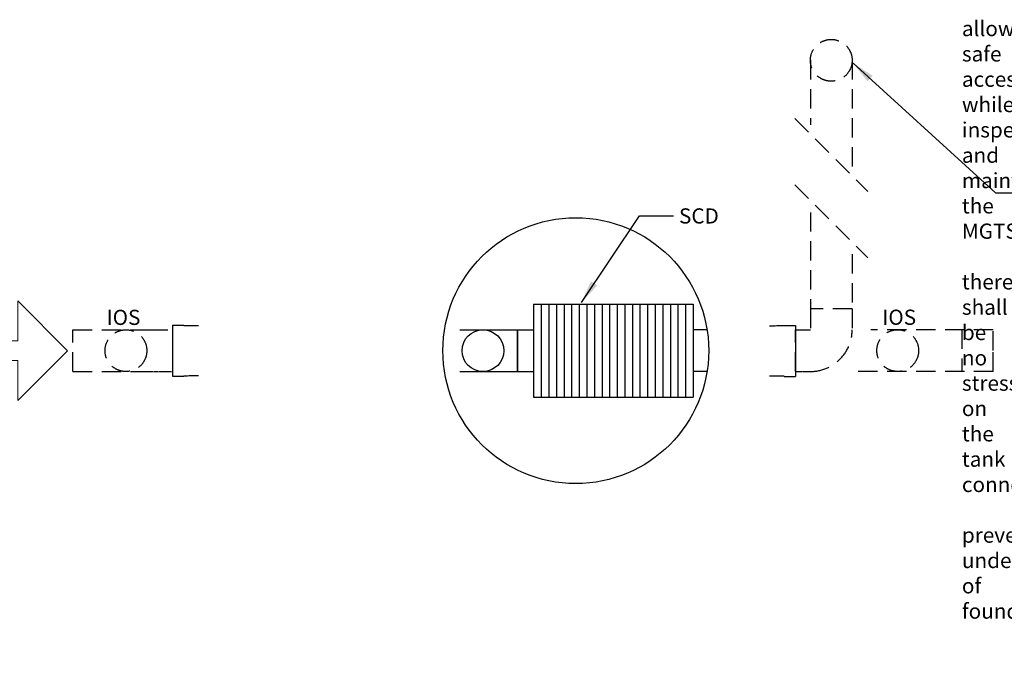
# Model space of a CAD drawing. Extents: x -86671 to -76623, y -13030 to 4698.
# Drawn here: x -84320 to -81727, y -138 to 1551 of the extents above; entities that cross this region are included whole.
import ezdxf

# ---------------------------------------------------------------- set-up
doc = ezdxf.new("R2010")
doc.units = 0
doc.header["$LTSCALE"] = 2
doc.linetypes.add('CENTER', pattern=[50.8, 31.75, -6.35, 6.35, -6.35])
doc.linetypes.add('DASHEDX2', pattern=[38.1, 25.4, -12.7])
doc.layers.get('0').update_dxf_attribs({"linetype": 'CONTINUOUS'})
doc.styles.add('HALGAN', font='arial.ttf')
doc.styles.get("Standard").update_dxf_attribs({"font": 'isocp2.shx'})
doc.dimstyles.get("Standard").update_dxf_attribs({"dimtxt": 30, "dimasz": 50, "dimexe": 1, "dimexo": 2, "dimgap": 2, "dimtad": 1, "dimdec": 0, "dimzin": 0, "dimdsep": 46, "dimtxsty": 'Standard', "dimcen": 0, "dimclrd": 1, "dimclre": 1, "dimclrt": 2, "dimadec": 0, "dimazin": 0, "dimtfac": 1, "dimtdec": 0, "dimtmove": 2, "dimatfit": 3, "dimfxl": 1, "dimtolj": 1, "dimtzin": 0, "dimarcsym": 0})

msp = doc.modelspace()

# ---------------------------------------------------------------- linework, layer by layer
at = {"color": 1, "linetype": 'DASHEDX2', "lineweight": 30, "extrusion": (0, 1, 0)}
for p, q in [((-82237.9, 1443.7), (-82237.9, 1273.8)), ((-82127.9, 1443.7), (-82127.9, 1163.8)), ((-82237.9, 1043.4), (-82237.9, 789.5)), ((-82127.9, 933.4), (-82127.9, 789.5)), ((-82127.9, 789.5), (-82237.9, 789.5)), ((-82127.9, 789.5), (-82237.9, 789.5)), ((-82237.9, 789.5), (-82237.9, 734.5)), ((-82127.9, 789.5), (-82127.9, 734.5)), ((-84180, 734.3), (-83930, 734.3)), ((-84180, 624.3), (-84180, 734.3)), ((-81756.3, 734.5), (-82079.1, 734.5)), ((-81838.8, 734.5), (-81838.8, 624.5)), ((-81756.3, 679.5), (-81756.3, 734.5)), ((-81756.3, 624.5), (-81756.3, 679.5)), ((-84180, 624.3), (-83930, 624.3)), ((-81756.3, 624.5), (-82115.7, 624.5))]:
    msp.add_line(p, q, dxfattribs=at)
at = {"linetype": 'DASHEDX2'}
for p, q in [((-82278.8, 1290.7), (-82086.6, 1098.4)), ((-82278.8, 1115.9), (-82086.6, 923.7))]:
    msp.add_line(p, q, dxfattribs=at)
at = {"color": 1, "linetype": 'Continuous', "lineweight": 30, "ltscale": 0.05}
for p, q in [((-82966.5, 801.8), (-82546.5, 801.8)), ((-82966.5, 801.8), (-82966.5, 556.8)), ((-82946.5, 801.8), (-82946.5, 556.8)), ((-82926.5, 801.8), (-82926.5, 556.8)), ((-82906.5, 801.8), (-82906.5, 556.8)), ((-82886.5, 801.8), (-82886.5, 556.8)), ((-82866.5, 801.8), (-82866.5, 556.8)), ((-82846.5, 801.8), (-82846.5, 556.8)), ((-82826.5, 801.8), (-82826.5, 556.8)), ((-82806.5, 801.8), (-82806.5, 556.8)), ((-82786.5, 801.8), (-82786.5, 556.8)), ((-82766.5, 801.8), (-82766.5, 556.8)), ((-82746.5, 801.8), (-82746.5, 556.8)), ((-82726.5, 801.8), (-82726.5, 556.8)), ((-82706.5, 801.8), (-82706.5, 556.8)), ((-82686.5, 801.8), (-82686.5, 556.8)), ((-82666.5, 801.8), (-82666.5, 556.8)), ((-82646.5, 801.8), (-82646.5, 556.8)), ((-82626.5, 801.8), (-82626.5, 556.8)), ((-82606.5, 801.8), (-82606.5, 556.8)), ((-82586.5, 801.8), (-82586.5, 556.8)), ((-82566.5, 801.8), (-82566.5, 556.8)), ((-82546.5, 801.8), (-82546.5, 556.8)), ((-82966.5, 556.8), (-82546.5, 556.8))]:
    msp.add_line(p, q, dxfattribs=at)
at = {"color": 1, "linetype": 'DASHEDX2', "lineweight": 30, "extrusion": (-1, 6.12323e-17, 0)}
for p, q in [((-83988.8, 734.3), (-83917.3, 734.3)), ((-82277.1, 734.5), (-82237.9, 734.5)), ((-82277.1, 624.5), (-82277.1, 734.5))]:
    msp.add_line(p, q, dxfattribs=at)
at = {"color": 1, "linetype": 'Continuous', "lineweight": 30, "extrusion": (0, 1, 0)}
for p, q in [((-83917.3, 746.1), (-83917.3, 679.2)), ((-83917.3, 746.1), (-83887.8, 746.1)), ((-82306.6, 745.5), (-82277.1, 745.5)), ((-82277.1, 745.5), (-82277.1, 678.6)), ((-83917.3, 679.2), (-83917.3, 612.3)), ((-82277.1, 678.6), (-82277.1, 611.7)), ((-83917.3, 612.3), (-83887.8, 612.3)), ((-82306.6, 611.7), (-82277.1, 611.7))]:
    msp.add_line(p, q, dxfattribs=at)
at = {"color": 1, "linetype": 'Continuous', "lineweight": 30, "ltscale": 0.05, "extrusion": (-1, 6.12323e-17, 0)}
for p, q in [((-83161.1, 734.3), (-82966.5, 734.3)), ((-83008.9, 624.3), (-83008.9, 734.3)), ((-83008.9, 734.3), (-83008.9, 624.3)), ((-83161.1, 624.3), (-82966.5, 624.3))]:
    msp.add_line(p, q, dxfattribs=at)
at = {"color": 1, "linetype": 'Continuous', "lineweight": 30, "ltscale": 0.05, "extrusion": (1, -1.83697e-16, 0)}
for p, q in [((-82510, 734.3), (-82546.5, 734.3)), ((-82510, 624.3), (-82546.5, 624.3))]:
    msp.add_line(p, q, dxfattribs=at)
at = {"color": 1, "linetype": 'DASHEDX2', "lineweight": 30, "ltscale": 0.05, "extrusion": (-1, 6.12323e-17, 0)}
msp.add_line((-83988.8, 624.3), (-83918.7, 624.3), dxfattribs=at)
at = {"color": 1, "linetype": 'CENTER', "lineweight": 30, "ltscale": 0.05, "extrusion": (-1, 6.12323e-17, 0)}
msp.add_line((-82277.1, 624.5), (-82237.9, 624.5), dxfattribs=at)
at = {"linetype": 'Continuous', "lineweight": 15}
msp.add_lwpolyline([(-84325, 548), (-84193.8, 679.3), (-84325, 810.5), (-84325, 705.5), (-84506.8, 705.5), (-84506.8, 653), (-84325, 653)], close=True, dxfattribs=at)
at = {"color": 1, "linetype": 'DASHEDX2', "lineweight": 30}
for centre in [(-82182.9, 1443.7), (-84040, 679.3), (-82007.9, 679.5)]:
    msp.add_circle(centre, 55, dxfattribs=at)
at = {"color": 1, "linetype": 'Continuous', "lineweight": 30, "ltscale": 0.05}
for centre, radius in [((-82855.6, 679.3), 350), ((-83099.9, 679.3), 55)]:
    msp.add_circle(centre, radius, dxfattribs=at)
at = {"color": 1, "linetype": 'DASHEDX2', "lineweight": 30}
msp.add_arc((-82237.9, 734.5), 110, 270, 0, dxfattribs=at)
at = {"color": 1, "linetype": 'Continuous', "lineweight": 30, "extrusion": (0, 0, -1)}
for centre, major_axis, start_param, end_param in [((-83965.6, 679.2), (894.2, 0), 4.799491, 4.843196), ((-82228.8, 678.6), (-894.2, 0), 1.439989, 1.483694), ((-83965.6, 679.2), (894.2, 0), 1.439989, 1.483694), ((-82228.8, 678.6), (-894.2, 0), 4.799491, 4.843196)]:
    msp.add_ellipse(centre, major_axis=major_axis, ratio=0.074851, start_param=start_param, end_param=end_param, dxfattribs=at)

# ---------------------------------------------------------------- texts
at = {"linetype": 'Continuous', "lineweight": 15, "style": 'HALGAN'}
msp.add_text('SCD', height=40, dxfattribs=at).set_placement((-82583.8, 1014))
at = {"linetype": 'Continuous', "lineweight": 15, "char_height": 40, "style": 'HALGAN'}
for s, width, heights, insert, attachment_point in [("\\pi-120,l120,t120;1.^I{\\LGeneral\\P\\pi-200,l240,t240;}1.1.^ITank constructed from Polyethylene.\\P1.2.^IThe MGTS is to be installed in a location that will not cause a nuisance, obstruct fire access, cannot be vandalised or be damaged by vehicles. \\P1.3.^IThe MGTS must have ease of access to pumpout point for maintenance. \\P1.4.^IA hose tap fitted with RPZD backflow protection (as per AS/NZS 3500) must be installed within 5 metres of the grease trap for maintenance and cleaning.\\P1.5.^INon standard installations require Halgan approval.\\P\\pi-120,l120,t120;2.^I{\\LInstallation above ground\\P\\pi-200,l240,t240;}2.1.^IThe MGTS is to be supported on a 100mm thick concrete pad.\\P2.2.^IA stand is available for S Series models if required.\\P2.3.^IAny maintenance platform must be installed in accordance with Australian Standard 1657-1992 allowing safe access while inspecting and maintaining the MGTS.\\P2.4.^IAll pipes connecting to the MGTS shall be fully supported; there shall be no stress on the tank connections.\\P2.5.^IAll stormwater must be diverted away from the MGTS to prevent undermining of foundation.\\P\\pi-120,l120,t120;3.^I{\\LInstallation below ground\\P\\pi-200,l240,t240;}3.1.^IAll connections to the MGTS shall be in accordance with the appropriate authorities.\\P3.2.^IAny excavation exceeding 1.5 metres in depth shall comply with the construction safety acts and regulations before backfilling. \\P3.3.^IThe MGTS must be filled with water prior to backfilling.\\P3.4.^IRiser heights greater than 900mm require Halgan approval.\\P\\pi-120,l120,t120;4.^I{\\LExcavation dimensions\\P\\pi-200,l240,t240;}4.1.^IThe excavated hole width shall be kept as narrow as practicable. The depth shall not be greater than 150mm more than the required depth.\\P4.2.^I75mm clearance is required at the sides of tank.\\P\\pi-120,l120,t120;5.^I{\\LOver excavation}\\P\\pi-200,l240,t240;5.1.^IWhere an excavation has been made deeper than required, the excess depth shall be filled either with 4:1 sand cement compacted to achieve 98% compaction or concrete.\\P\\pi-120,l120,t120;6.^I{\\LBedding/Backfill}\\P\\pi-200,l240,t240;6.1.^IThe bedding/backfill material shall be Blue Metal granular material up to 10mm diameter.\\P6.2.^IThe bedding/backfill shall be minimum 75mm thick.\\P6.3.^IThe bedding/backfill shall be thoroughly compacted by tampering at 300 mm layers.\\P6.4.^IThe bedding/backfill material shall encase the whole tank.\\P6.5.^IForeign material such as builder's waste, bricks, and concrete shall not be used as backfill.\\P6.6.^IThe backfill shall be compacted to restore the excavated hole as near as practicable to the normal ground.\\P\\pi0,l0,tz;7.   {\\L Water Charged Ground}\\P\\pi-200,l240,t240;7.1        Installation in areas subject to flooding & groundwater is only permitted when the level of water does not exceed the height of the middle of the tank.\\P7.2        In areas of heavy, clay-like soils, the installation is only permitted when there is sufficient drainage underneath the body of the tank.", 1664.846, [8171.1], (-86638.9, 4547.9), 1), ('IOS', 514.692, [0], (-84001.9, 787), 3), ('IOS', 514.692, [0], (-81959.6, 787.3), 3)]:
    msp.add_mtext_dynamic_manual_height_columns(s, width=width, gutter_width=25, heights=heights, dxfattribs=dict(at, insert=insert, attachment_point=attachment_point))

# ---------------------------------------------------------------- leaders
at = {"linetype": 'Continuous', "lineweight": 15}
for points in [[(-82125, 1436), (-81750.6, 1094.4), (-81661.2, 1094.4)], [(-82840.7, 806.5), (-82688.1, 1033.9), (-82598.7, 1033.9)]]:
    msp.add_leader(points, dimstyle='Standard', override={"dimasz": 60, "dimclrd": 2, "dimadec": 2}, dxfattribs=at)

doc.saveas('drawing.dxf')
